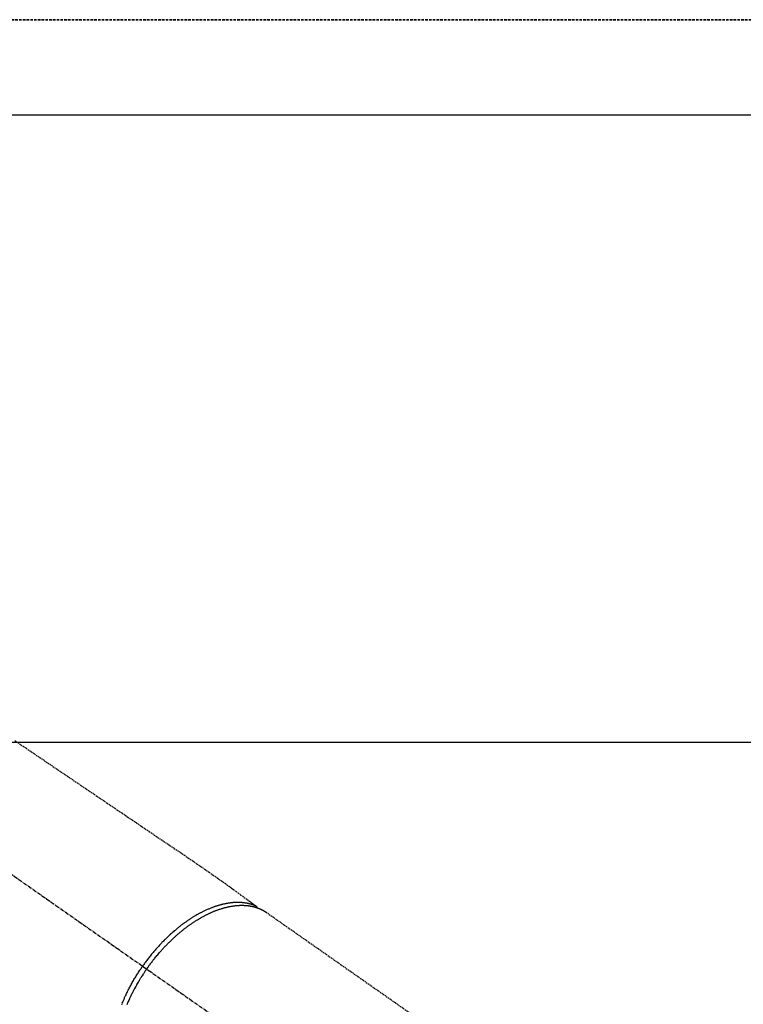
# Model space of a CAD drawing. Units: millimetres. Extents: x -6776 to 26472, y -120 to 8847.
# Drawn here: x 2264 to 2408, y 7345 to 7541 of the extents above; entities that cross this region are included whole.
import ezdxf

# ---------------------------------------------------------------- set-up
doc = ezdxf.new("R2010")
doc.units = ezdxf.units.MM
for name, pattern in [('CENTER2', [1.125, 0.75, -0.125, 0.125, -0.125]), ('DASHED', [0.75, 0.5, -0.25]), ('HIDDEN', [0.375, 0.25, -0.125])]:
    doc.linetypes.add(name, pattern=pattern)
doc.layers.get('DEFPOINTS').update_dxf_attribs({"color": 146})
for name, color, linetype in [('121-キャビネット（中）', 253, 'HIDDEN'), ('126-甲板', 2, 'Continuous'), ('150-機器', 8, 'Continuous')]:
    doc.layers.add(name, color=color, linetype=linetype)

# ---------------------------------------------------------------- blocks, each defined once
blk = doc.blocks.new('F402_H')
at = {"layer": '150-機器', "color": 13, "linetype": 'CENTER2'}
blk.add_line((0, 0), (244.02, -170.86), dxfattribs=at)
at = {"layer": '150-機器', "color": 13, "linetype": 'HIDDEN'}
blk.add_line((167.27, -89.12), (227.62, -131.38), dxfattribs=at)
for points in [[(117.13, -54.89), (118.8, -56.02), (120.47, -57.15), (122.14, -58.28), (123.82, -59.41), (125.72, -60.7), (127.63, -61.99), (129.53, -63.28), (131.44, -64.56), (133.5, -65.96), (135.56, -67.35), (137.63, -68.75), (139.69, -70.14), (141.11, -71.1), (142.54, -72.07), (143.96, -73.03), (145.38, -73.99), (146.57, -74.8), (147.76, -75.6), (148.95, -76.41), (150.15, -77.21), (150.98, -77.77), (151.8, -78.32), (152.63, -78.88), (153.45, -79.45), (154.27, -80.01), (155.09, -80.59), (155.9, -81.16), (156.72, -81.73), (157.53, -82.29), (158.34, -82.85), (159.15, -83.42), (159.95, -83.99), (160.16, -84.15), (160.37, -84.3), (160.58, -84.46), (160.79, -84.61), (161.25, -84.95), (161.7, -85.28), (162.16, -85.62), (162.62, -85.95), (162.9, -86.17), (163.19, -86.38), (163.48, -86.59), (163.77, -86.8), (163.95, -86.93), (164.13, -87.07), (164.31, -87.2), (164.5, -87.34), (164.56, -87.38), (164.62, -87.43), (164.69, -87.48), (164.75, -87.53), (164.83, -87.58), (164.9, -87.63), (164.97, -87.69), (165.05, -87.74), (165.08, -87.77), (165.12, -87.8), (165.16, -87.82), (165.2, -87.85), (165.21, -87.86), (165.23, -87.88), (165.25, -87.89), (165.26, -87.9), (165.28, -87.91), (165.29, -87.92), (165.3, -87.93), (165.31, -87.94), (165.32, -87.95), (165.33, -87.95), (165.34, -87.96), (165.35, -87.97), (165.35, -87.98), (165.36, -87.99), (165.37, -88), (165.37, -88.01), (165.38, -88.02), (165.39, -88.03), (165.39, -88.04), (165.4, -88.05), (165.41, -88.06), (165.41, -88.07), (165.42, -88.08), (165.42, -88.09), (165.42, -88.1), (165.42, -88.1), (165.43, -88.11), (165.43, -88.12), (165.43, -88.13), (165.43, -88.14), (165.44, -88.15), (165.44, -88.16), (165.44, -88.16), (165.44, -88.16), (165.44, -88.17), (165.44, -88.17), (165.45, -88.18), (165.45, -88.19), (165.45, -88.21), (165.45, -88.22)], [(165.25, -87.89), (165.19, -87.87), (165.14, -87.84), (165.08, -87.82), (165.03, -87.8), (164.97, -87.78), (164.92, -87.75), (164.86, -87.73), (164.8, -87.71), (164.78, -87.7), (164.75, -87.69), (164.72, -87.68), (164.69, -87.67), (164.63, -87.65), (164.57, -87.63), (164.52, -87.61), (164.46, -87.59), (164.33, -87.55), (164.2, -87.52), (164.08, -87.48), (163.95, -87.45), (163.85, -87.42), (163.74, -87.4), (163.64, -87.38), (163.54, -87.36), (163.47, -87.34), (163.4, -87.33), (163.33, -87.32), (163.25, -87.3), (163.16, -87.29), (163.06, -87.28), (162.97, -87.26), (162.88, -87.25), (162.8, -87.24), (162.73, -87.23), (162.65, -87.22), (162.58, -87.22), (162.49, -87.21), (162.4, -87.2), (162.32, -87.2), (162.23, -87.19), (162.13, -87.19), (162.03, -87.18), (161.93, -87.18), (161.84, -87.18), (161.75, -87.17), (161.66, -87.17), (161.57, -87.17), (161.48, -87.17), (161.37, -87.18), (161.25, -87.18), (161.14, -87.18), (161.03, -87.19), (160.93, -87.19), (160.84, -87.2), (160.75, -87.2), (160.66, -87.21), (160.53, -87.22), (160.4, -87.24), (160.28, -87.25), (160.15, -87.26), (160.03, -87.28), (159.91, -87.3), (159.79, -87.31), (159.68, -87.33), (159.56, -87.35), (159.44, -87.37), (159.32, -87.39), (159.2, -87.42), (159.06, -87.45), (158.91, -87.48), (158.77, -87.51), (158.62, -87.54), (158.54, -87.56), (158.45, -87.58), (158.37, -87.61), (158.28, -87.63), (158.17, -87.66), (158.06, -87.69), (157.95, -87.72), (157.84, -87.75), (157.73, -87.78), (157.62, -87.82), (157.51, -87.85), (157.4, -87.89), (157.31, -87.91), (157.22, -87.94), (157.13, -87.97), (157.05, -88), (156.93, -88.04), (156.82, -88.08), (156.71, -88.12), (156.6, -88.16), (156.47, -88.21), (156.35, -88.26), (156.22, -88.31), (156.1, -88.36), (155.96, -88.42), (155.82, -88.48), (155.68, -88.54), (155.54, -88.6), (155.4, -88.66), (155.26, -88.72), (155.12, -88.79), (154.98, -88.85), (154.86, -88.91), (154.73, -88.98), (154.6, -89.04), (154.48, -89.1), (154.37, -89.15), (154.27, -89.21), (154.17, -89.26), (154.07, -89.31), (153.94, -89.38), (153.81, -89.45), (153.69, -89.52), (153.56, -89.59), (153.42, -89.67), (153.28, -89.76), (153.14, -89.84), (153, -89.92), (152.88, -89.99), (152.77, -90.06), (152.65, -90.13), (152.54, -90.2), (152.41, -90.28), (152.28, -90.36), (152.16, -90.45), (152.03, -90.53), (151.89, -90.62), (151.75, -90.72), (151.61, -90.81), (151.47, -90.91), (151.36, -90.99), (151.24, -91.07), (151.13, -91.15), (151.02, -91.23), (150.92, -91.3), (150.82, -91.38), (150.72, -91.45), (150.61, -91.52), (150.53, -91.59), (150.44, -91.66), (150.35, -91.72), (150.26, -91.79), (150.15, -91.88), (150.04, -91.97), (149.93, -92.05), (149.81, -92.14), (149.71, -92.22), (149.61, -92.31), (149.51, -92.39), (149.41, -92.47), (149.25, -92.6), (149.1, -92.73), (148.94, -92.86), (148.79, -93), (148.59, -93.17), (148.39, -93.35), (148.2, -93.53), (148, -93.71), (147.88, -93.82), (147.76, -93.93), (147.64, -94.04), (147.52, -94.15), (147.42, -94.26), (147.31, -94.36), (147.2, -94.47), (147.09, -94.57), (146.95, -94.72), (146.8, -94.87), (146.65, -95.02), (146.5, -95.17), (146.38, -95.3), (146.25, -95.43), (146.13, -95.57), (146, -95.7), (145.86, -95.86), (145.71, -96.02), (145.57, -96.17), (145.43, -96.33), (145.29, -96.49), (145.15, -96.66), (145.01, -96.82), (144.87, -96.98), (144.72, -97.16), (144.57, -97.33), (144.42, -97.51), (144.28, -97.69), (144.14, -97.86), (144.01, -98.03), (143.88, -98.2), (143.74, -98.37), (143.61, -98.54), (143.48, -98.71), (143.35, -98.89), (143.22, -99.06), (143.11, -99.21), (143, -99.36), (142.89, -99.51), (142.79, -99.66), (142.75, -99.72), (142.71, -99.77), (142.67, -99.82), (142.64, -99.88)], [(143.44, -100.44), (143.51, -100.34), (143.58, -100.25), (143.64, -100.15), (143.71, -100.05), (143.8, -99.94), (143.88, -99.82), (143.97, -99.7), (144.05, -99.59), (144.11, -99.51), (144.16, -99.44), (144.21, -99.37), (144.27, -99.3), (144.39, -99.14), (144.51, -98.98), (144.63, -98.83), (144.75, -98.67), (144.83, -98.57), (144.91, -98.47), (144.99, -98.37), (145.07, -98.28), (145.21, -98.1), (145.35, -97.93), (145.5, -97.75), (145.64, -97.58), (145.8, -97.4), (145.95, -97.21), (146.11, -97.03), (146.27, -96.85), (146.37, -96.75), (146.46, -96.64), (146.56, -96.54), (146.65, -96.43), (146.77, -96.3), (146.89, -96.17), (147.01, -96.04), (147.14, -95.91), (147.26, -95.79), (147.38, -95.66), (147.5, -95.53), (147.63, -95.41), (147.71, -95.32), (147.8, -95.23), (147.89, -95.15), (147.97, -95.06), (148.11, -94.93), (148.25, -94.79), (148.39, -94.66), (148.53, -94.53), (148.65, -94.41), (148.78, -94.29), (148.91, -94.17), (149.03, -94.06), (149.14, -93.96), (149.24, -93.87), (149.34, -93.78), (149.44, -93.69), (149.55, -93.6), (149.65, -93.51), (149.75, -93.42), (149.86, -93.33), (149.99, -93.22), (150.12, -93.12), (150.25, -93.01), (150.38, -92.9), (150.48, -92.82), (150.59, -92.73), (150.69, -92.65), (150.8, -92.57), (150.87, -92.5), (150.95, -92.44), (151.03, -92.38), (151.11, -92.32), (151.23, -92.23), (151.35, -92.14), (151.47, -92.05), (151.59, -91.96), (151.67, -91.9), (151.75, -91.85), (151.83, -91.79), (151.91, -91.73), (152.02, -91.65), (152.14, -91.56), (152.26, -91.48), (152.38, -91.4), (152.44, -91.36), (152.49, -91.32), (152.54, -91.29), (152.6, -91.25), (152.7, -91.18), (152.81, -91.11), (152.92, -91.04), (153.02, -90.97), (153.12, -90.91), (153.21, -90.85), (153.31, -90.79), (153.4, -90.73), (153.59, -90.62), (153.77, -90.5), (153.96, -90.39), (154.15, -90.28), (154.3, -90.2), (154.44, -90.11), (154.59, -90.03), (154.74, -89.95), (154.85, -89.89), (154.95, -89.84), (155.06, -89.78), (155.17, -89.72), (155.29, -89.66), (155.41, -89.6), (155.53, -89.54), (155.65, -89.48), (155.75, -89.43), (155.86, -89.38), (155.97, -89.33), (156.08, -89.28), (156.19, -89.23), (156.31, -89.17), (156.43, -89.12), (156.55, -89.07), (156.66, -89.02), (156.77, -88.98), (156.87, -88.94), (156.98, -88.89), (157.1, -88.85), (157.21, -88.8), (157.33, -88.75), (157.45, -88.71), (157.53, -88.68), (157.61, -88.65), (157.69, -88.62), (157.77, -88.6), (157.94, -88.54), (158.11, -88.48), (158.28, -88.43), (158.45, -88.37), (158.54, -88.35), (158.63, -88.32), (158.72, -88.29), (158.81, -88.27), (158.92, -88.24), (159.04, -88.2), (159.15, -88.17), (159.27, -88.15), (159.4, -88.11), (159.52, -88.08), (159.65, -88.06), (159.78, -88.03), (159.84, -88.01), (159.91, -88), (159.97, -87.99), (160.03, -87.98), (160.17, -87.95), (160.31, -87.93), (160.45, -87.9), (160.58, -87.88), (160.69, -87.86), (160.81, -87.85), (160.92, -87.83), (161.03, -87.82), (161.15, -87.81), (161.27, -87.79), (161.39, -87.78), (161.52, -87.77), (161.61, -87.76), (161.71, -87.76), (161.8, -87.75), (161.9, -87.75), (162.01, -87.74), (162.11, -87.74), (162.22, -87.74), (162.33, -87.74), (162.47, -87.74), (162.61, -87.74), (162.75, -87.74), (162.89, -87.75), (163.01, -87.75), (163.14, -87.76), (163.26, -87.77), (163.39, -87.78), (163.48, -87.79), (163.57, -87.8), (163.66, -87.81), (163.75, -87.82), (163.8, -87.83), (163.86, -87.84), (163.91, -87.85), (163.97, -87.85), (164.01, -87.86), (164.06, -87.87), (164.1, -87.88), (164.14, -87.88), (164.21, -87.89), (164.27, -87.91), (164.34, -87.92), (164.4, -87.93), (164.44, -87.94), (164.49, -87.95), (164.53, -87.96), (164.57, -87.97), (164.66, -87.99), (164.74, -88.01), (164.83, -88.03), (164.91, -88.05), (164.96, -88.07), (165, -88.08), (165.05, -88.09), (165.1, -88.11), (165.14, -88.12), (165.19, -88.13), (165.23, -88.15), (165.28, -88.16), (165.31, -88.17), (165.33, -88.18), (165.36, -88.19), (165.38, -88.2), (165.4, -88.2), (165.42, -88.21), (165.43, -88.21), (165.45, -88.22), (165.49, -88.23), (165.53, -88.25), (165.56, -88.26), (165.6, -88.27), (165.62, -88.28), (165.63, -88.28), (165.65, -88.29), (165.66, -88.3), (165.68, -88.3), (165.7, -88.31), (165.72, -88.32), (165.74, -88.33), (165.77, -88.34), (165.79, -88.34), (165.81, -88.35), (165.84, -88.36), (165.86, -88.37), (165.88, -88.38), (165.9, -88.39), (165.92, -88.4), (165.95, -88.41), (165.98, -88.42), (166, -88.43), (166.03, -88.45), (166.06, -88.46), (166.09, -88.47), (166.12, -88.48), (166.15, -88.5), (166.18, -88.51), (166.21, -88.52), (166.23, -88.54), (166.26, -88.55), (166.28, -88.56), (166.3, -88.57), (166.32, -88.58), (166.34, -88.58), (166.37, -88.6), (166.39, -88.61), (166.42, -88.63), (166.45, -88.64), (166.48, -88.65), (166.51, -88.67), (166.53, -88.68), (166.56, -88.7), (166.58, -88.71), (166.6, -88.72), (166.62, -88.73), (166.63, -88.74), (166.67, -88.76), (166.71, -88.78), (166.74, -88.8), (166.78, -88.82), (166.81, -88.83), (166.83, -88.85), (166.86, -88.86), (166.89, -88.88), (166.91, -88.9), (166.94, -88.91), (166.97, -88.93), (166.99, -88.94), (167.02, -88.96), (167.05, -88.98), (167.07, -88.99), (167.1, -89.01), (167.13, -89.03), (167.15, -89.04), (167.18, -89.06), (167.2, -89.08), (167.22, -89.09), (167.24, -89.1), (167.26, -89.11), (167.27, -89.12)], [(138.47, -107.52), (138.57, -107.27), (138.67, -107.03), (138.74, -106.87), (138.8, -106.72), (138.87, -106.57), (138.93, -106.42), (138.99, -106.29), (139.05, -106.15), (139.11, -106.01), (139.18, -105.88), (139.27, -105.69), (139.36, -105.5), (139.45, -105.31), (139.54, -105.12), (139.62, -104.95), (139.7, -104.79), (139.78, -104.63), (139.87, -104.47), (139.96, -104.28), (140.06, -104.09), (140.16, -103.9), (140.26, -103.71), (140.37, -103.52), (140.47, -103.34), (140.57, -103.15), (140.68, -102.96), (140.79, -102.76), (140.91, -102.56), (141.03, -102.36), (141.15, -102.17), (141.26, -101.98), (141.37, -101.8), (141.49, -101.61), (141.6, -101.43), (141.72, -101.25), (141.83, -101.07), (141.95, -100.88), (142.07, -100.7), (142.18, -100.55), (142.28, -100.4), (142.38, -100.24), (142.49, -100.09), (142.53, -100.04), (142.56, -99.98), (142.6, -99.93), (142.64, -99.88)], [(143.44, -100.44), (143.37, -100.53), (143.31, -100.63), (143.24, -100.73), (143.17, -100.82), (143.09, -100.94), (143.01, -101.06), (142.93, -101.18), (142.85, -101.3), (142.8, -101.38), (142.75, -101.45), (142.7, -101.53), (142.65, -101.61), (142.55, -101.77), (142.44, -101.94), (142.33, -102.11), (142.23, -102.28), (142.16, -102.38), (142.1, -102.49), (142.03, -102.6), (141.96, -102.71), (141.85, -102.9), (141.73, -103.09), (141.62, -103.29), (141.51, -103.49), (141.39, -103.69), (141.27, -103.9), (141.16, -104.11), (141.04, -104.32), (140.97, -104.45), (140.91, -104.57), (140.84, -104.7), (140.77, -104.83), (140.69, -104.98), (140.61, -105.14), (140.53, -105.3), (140.45, -105.46), (140.37, -105.62), (140.3, -105.78), (140.22, -105.93), (140.14, -106.09), (140.09, -106.2), (140.04, -106.32), (139.99, -106.43), (139.94, -106.54), (139.86, -106.71), (139.78, -106.89), (139.7, -107.06), (139.63, -107.24), (139.56, -107.4), (139.49, -107.56)]]:
    blk.add_lwpolyline(points, dxfattribs=at)

msp = doc.modelspace()

# ---------------------------------------------------------------- linework, layer by layer
at = {"layer": '121-キャビネット（中）', "ltscale": 2}
msp.add_line((2755.02, 7541.27), (917.02, 7541.27), dxfattribs=at)
at = {"layer": '126-甲板', "linetype": 'Continuous'}
msp.add_lwpolyline([(1756.02, 7397.27), (2536.02, 7397.27, -0.414214), (2546.02, 7387.27), (2546.02, 6972.27, -0.414214), (2536.02, 6962.27), (1756.02, 6962.27, -0.414214), (1746.02, 6972.27), (1746.02, 7387.27, -0.414214)], format="xyb", close=True, dxfattribs=at)
at = {"layer": 'DEFPOINTS', "linetype": 'DASHED'}
for points in [[(920.02, 7541.27), (2755.02, 7541.27), (2755.02, 7522.27), (920.02, 7522.27)], [(1686.02, 6882.27), (2736.02, 6882.27), (2736.02, 7522.27), (1686.02, 7522.27)]]:
    msp.add_lwpolyline(points, close=True, dxfattribs=at)

# ---------------------------------------------------------------- block references
at = {"layer": '150-機器'}
msp.add_blockref('F402_H', (2146.02, 7452.46), dxfattribs=at)

doc.saveas('drawing.dxf')
